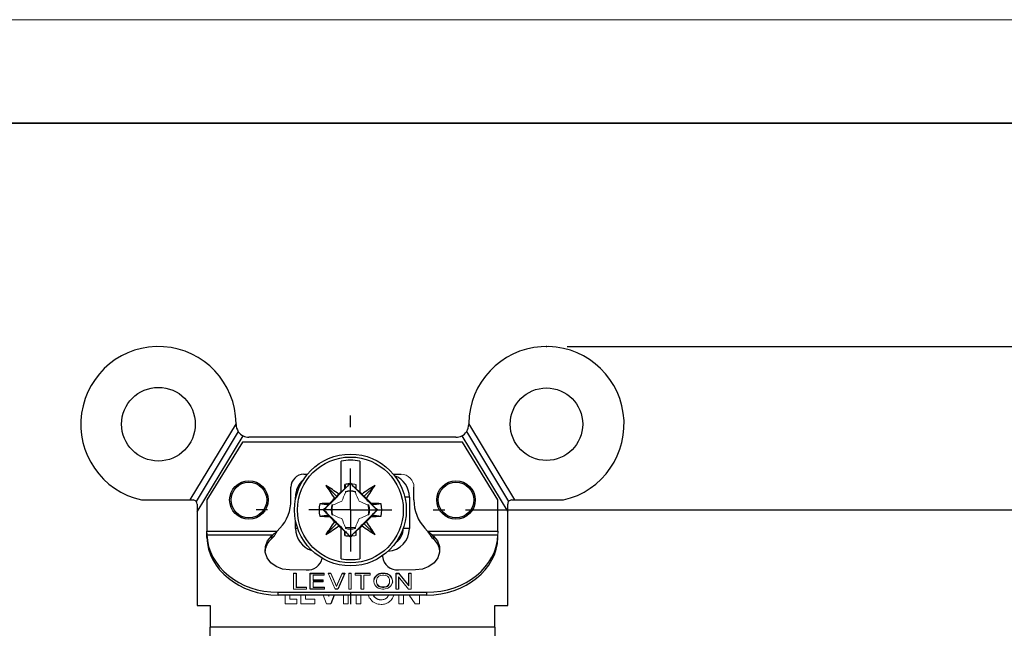
# Model space of a CAD drawing. Units: inches. Extents: x 0 to 11, y 0 to 8.5.
# Drawn here: x 5.2 to 7.6, y 7 to 8.5 of the extents above; entities that cross this region are included whole.
import ezdxf

# ---------------------------------------------------------------- set-up
doc = ezdxf.new("R2010")
doc.units = ezdxf.units.IN
doc.header["$MEASUREMENT"] = 0
doc.header["$PDSIZE"] = -1
doc.layers.add('FORMAT', color=7, linetype='Continuous')
doc.styles.add('SLDTEXTSTYLE0', font='TXT', dxfattribs={"width": 0.605})
doc.dimstyles.new('SLDDIMSTYLE0', dxfattribs={"dimtxt": 0.125, "dimasz": 0.13, "dimexe": 0, "dimexo": 0.0625, "dimgap": 0.03125, "dimtad": 0, "dimtih": 1, "dimtoh": 1, "dimrnd": 1e-09, "dimzin": 12, "dimdsep": 46, "dimtxsty": 'SLDTEXTSTYLE0', "dimsah": 1, "dimcen": 0.09, "dimadec": 0, "dimazin": 3, "dimtfac": 1, "dimtofl": 0, "dimtmove": 0, "dimatfit": 3, "dimfxl": 0, "dimfrac": 2, "dimtolj": 1, "dimtzin": 12, "dimarcsym": 0})

# ---------------------------------------------------------------- blocks, each defined once
blk = doc.blocks.new('_D')
at = {"layer": 'FORMAT', "color": 7}
for p, q in [((6.548, 7.7106), (8.8977, 7.7106)), ((8.7727, 7.7106), (8.7727, 5.4468)), ((8.5579, 5.226), (8.5149, 5.226)), ((8.5149, 5.226), (8.5149, 5.0341)), ((8.9876, 5.226), (9.0305, 5.226)), ((9.0305, 5.226), (9.0305, 5.0341)), ((8.5149, 5.0341), (8.5579, 5.0341)), ((9.0305, 5.0341), (8.9876, 5.0341)), ((8.7727, 3.6476), (8.7727, 5.0055)), ((6.548, 3.6476), (8.8977, 3.6476))]:
    blk.add_line(p, q, dxfattribs=at)
for points in [[(8.7727, 7.7106), (8.7527, 7.5806), (8.7927, 7.5806)], [(8.7727, 3.6476), (8.7927, 3.7776), (8.7527, 3.7776)]]:
    blk.add_solid(points, dxfattribs=at)
at = {"layer": 'FORMAT', "color": 7, "char_height": 0.125, "attachment_point": 1, "style": 'SLDTEXTSTYLE0'}
for s, insert in [('4.06', (8.6056, 5.4158)), ('103.2', (8.5579, 5.1953))]:
    blk.add_mtext(s, dxfattribs=dict(at, insert=insert))
blk = doc.blocks.new('_D_3')
at = {"layer": 'FORMAT', "color": 7}
for p, q in [((6.3024, 7.316), (8.1891, 7.316)), ((8.0641, 7.316), (8.0641, 6.4265)), ((7.897, 6.2056), (7.854, 6.2056)), ((7.854, 6.2056), (7.854, 6.0138)), ((8.2312, 6.2056), (8.2741, 6.2056)), ((8.2741, 6.2056), (8.2741, 6.0138)), ((7.854, 6.0138), (7.897, 6.0138)), ((8.2741, 6.0138), (8.2312, 6.0138)), ((8.0641, 4.0391), (8.0641, 5.9851)), ((6.3074, 4.0391), (8.1891, 4.0391))]:
    blk.add_line(p, q, dxfattribs=at)
for points in [[(8.0641, 7.316), (8.0441, 7.186), (8.0841, 7.186)], [(8.0641, 4.0391), (8.0841, 4.1691), (8.0441, 4.1691)]]:
    blk.add_solid(points, dxfattribs=at)
at = {"layer": 'FORMAT', "color": 7, "char_height": 0.125, "attachment_point": 1, "style": 'SLDTEXTSTYLE0'}
for s, insert in [('3.28', (7.897, 6.3954)), ('83.2', (7.897, 6.1749))]:
    blk.add_mtext(s, dxfattribs=dict(at, insert=insert))
blk = doc.blocks.new('SW_CENTERMARKSYMBOL_2')
at = {"layer": 'FORMAT', "color": 0}
for p, q in [((0, 0.2), (0, 0.2278)), ((0, 0), (0, 0.1)), ((-0.2, 0), (-0.2278, 0)), ((0, 0), (-0.1, 0)), ((0, 0), (0, -0.1)), ((0, 0), (0.1, 0)), ((0.2, 0), (0.2278, 0)), ((0, -0.2), (0, -0.2278))]:
    blk.add_line(p, q, dxfattribs=at)

msp = doc.modelspace()

# ---------------------------------------------------------------- linework, layer by layer
at = {"color": 7, "linetype": 'Continuous', "lineweight": 35}
msp.add_line((0.375, 8.25), (10.625, 8.25), dxfattribs=at)
at = {"color": 7, "linetype": 'Continuous', "lineweight": 25}
for p, q in [((5.7485, 7.5251), (5.637, 7.3401)), ((6.422, 7.3401), (6.3105, 7.5251)), ((5.7539, 7.5051), (5.6522, 7.3364)), ((5.6545, 7.3111), (5.7654, 7.495)), ((6.2795, 7.4916), (5.7795, 7.4916)), ((6.2936, 7.495), (6.4045, 7.3111)), ((6.305, 7.5051), (6.4067, 7.3364)), ((5.764, 7.4801), (5.678, 7.3401)), ((6.295, 7.4801), (5.764, 7.4801)), ((6.381, 7.3401), (6.295, 7.4801)), ((6.0021, 7.36), (6.0021, 7.4338)), ((6.0471, 7.4338), (6.0471, 7.36)), ((5.912, 7.4021), (5.9207, 7.4021)), ((6.1286, 7.4021), (6.147, 7.4021)), ((5.9652, 7.3754), (5.992, 7.3486)), ((6.0111, 7.3677), (6.0113, 7.3775)), ((6.0223, 7.3789), (6.0246, 7.3812)), ((6.0246, 7.3812), (6.0246, 7.3804)), ((6.0269, 7.3789), (6.0246, 7.3812)), ((6.038, 7.3775), (6.0381, 7.3677)), ((6.084, 7.3754), (6.0573, 7.3486)), ((5.881, 7.3401), (5.881, 7.3711)), ((5.9862, 7.344), (5.992, 7.3486)), ((5.992, 7.3486), (5.9966, 7.3544)), ((6.0021, 7.3587), (6.0111, 7.3677)), ((6.0021, 7.36), (6.0021, 7.3587)), ((6.0125, 7.3684), (6.0111, 7.3677)), ((6.0381, 7.3677), (6.0368, 7.3684)), ((6.0471, 7.3587), (6.0381, 7.3677)), ((6.0471, 7.36), (6.0471, 7.3587)), ((6.0573, 7.3486), (6.0527, 7.3544)), ((6.0631, 7.344), (6.0573, 7.3486)), ((6.178, 7.3401), (6.178, 7.3711)), ((5.5201, 7.3401), (5.637, 7.3401)), ((5.637, 7.3401), (5.6445, 7.3401)), ((5.6545, 7.3301), (5.6545, 7.3111)), ((5.678, 7.3401), (5.678, 7.2647)), ((5.892, 7.3409), (5.892, 7.3471)), ((5.9722, 7.3281), (5.9741, 7.3319)), ((6.0696, 7.316), (6.0678, 7.3286)), ((6.077, 7.3281), (6.0752, 7.3319)), ((6.167, 7.3471), (6.167, 7.2711)), ((6.381, 7.2647), (6.381, 7.3401)), ((6.4045, 7.3111), (6.4045, 7.3301)), ((6.4145, 7.3401), (6.422, 7.3401)), ((6.422, 7.3401), (6.5388, 7.3401)), ((5.6545, 7.3111), (5.6545, 7.0851)), ((5.9602, 7.316), (5.9592, 7.316)), ((5.9722, 7.3038), (5.9741, 7.3001)), ((6.0679, 7.3035), (6.0696, 7.316)), ((6.0752, 7.3001), (6.077, 7.3038)), ((6.089, 7.316), (6.0901, 7.316)), ((6.4045, 7.0851), (6.4045, 7.3111)), ((5.892, 7.2711), (5.892, 7.291)), ((5.9652, 7.2566), (5.992, 7.2834)), ((5.9862, 7.2879), (5.992, 7.2834)), ((5.992, 7.2834), (5.9966, 7.2775)), ((6.0527, 7.2775), (6.0573, 7.2834)), ((6.0573, 7.2834), (6.0631, 7.2879)), ((6.084, 7.2566), (6.0573, 7.2834)), ((5.678, 7.2602), (5.678, 7.2647)), ((5.678, 7.2647), (5.8481, 7.2647)), ((5.678, 7.2533), (5.678, 7.2602)), ((5.678, 7.2496), (5.678, 7.2563)), ((5.678, 7.2563), (5.8374, 7.2563)), ((5.8481, 7.2647), (5.8545, 7.2718)), ((6.0021, 7.2732), (6.0111, 7.2642)), ((6.0021, 7.272), (6.0021, 7.2732)), ((6.0021, 7.1981), (6.0021, 7.272)), ((6.0111, 7.2642), (6.0125, 7.2636)), ((6.0113, 7.2544), (6.0111, 7.2642)), ((6.0367, 7.2731), (6.0126, 7.2731)), ((6.0223, 7.253), (6.0246, 7.2507)), ((6.0246, 7.2507), (6.0269, 7.253)), ((6.0368, 7.2636), (6.0381, 7.2642)), ((6.0381, 7.2642), (6.038, 7.2544)), ((6.0381, 7.2642), (6.0471, 7.2732)), ((6.0471, 7.2732), (6.0471, 7.272)), ((6.0471, 7.272), (6.0471, 7.1981)), ((6.2109, 7.2647), (6.381, 7.2647)), ((6.2252, 7.2531), (6.2216, 7.2563)), ((6.2216, 7.2563), (6.3809, 7.2563)), ((6.2252, 7.2531), (6.2252, 7.2463)), ((6.0246, 7.2516), (6.0246, 7.2507)), ((6.2216, 7.2496), (6.2252, 7.2463)), ((6.102, 7.2053), (6.102, 7.2035)), ((5.8938, 7.1637), (5.8938, 7.1297)), ((5.9278, 7.1248), (5.9278, 7.1637)), ((5.9278, 7.1637), (5.9612, 7.1637)), ((5.9278, 7.1625), (5.9612, 7.1625)), ((6.011, 7.1637), (5.9946, 7.1248)), ((6.0046, 7.1637), (6.011, 7.1637)), ((6.0046, 7.1625), (6.0105, 7.1625)), ((6.0509, 7.1248), (6.0509, 7.1588)), ((6.1352, 7.1637), (6.1417, 7.1637)), ((6.1352, 7.1248), (6.1352, 7.1637)), ((6.1352, 7.1625), (6.1417, 7.1625)), ((6.1657, 7.1335), (6.1657, 7.1637)), ((5.9343, 7.1471), (5.9589, 7.1471)), ((5.9343, 7.146), (5.9589, 7.146)), ((5.9589, 7.1423), (5.9343, 7.1423)), ((6.0819, 7.1491), (6.0837, 7.1535)), ((6.0819, 7.148), (6.0837, 7.1523)), ((6.1259, 7.1428), (6.1253, 7.1394)), ((6.1411, 7.1549), (6.1411, 7.1248)), ((5.85, 7.1172), (6.209, 7.1172)), ((5.85, 7.1105), (5.85, 7.1172)), ((6.209, 7.1105), (5.85, 7.1105)), ((5.9618, 7.1248), (5.9278, 7.1248)), ((5.9852, 7.1105), (5.9775, 7.0894)), ((5.9946, 7.1248), (5.9876, 7.1248)), ((6.209, 7.1105), (6.209, 7.1172)), ((5.6545, 7.0851), (5.686, 7.0851)), ((5.686, 7.0851), (5.686, 7.0328)), ((6.373, 7.0851), (6.4045, 7.0851)), ((6.373, 7.0328), (6.373, 7.0851)), ((6.373, 7.0328), (5.686, 7.0328)), ((5.686, 6.996), (5.686, 7.0328)), ((6.373, 7.0328), (6.373, 6.996))]:
    msp.add_line(p, q, dxfattribs=at)
at = {"color": 8, "linetype": 'Continuous', "lineweight": 25}
for p, q in [((5.8933, 7.3471), (5.892, 7.3471)), ((6.167, 7.3471), (6.156, 7.3471)), ((5.8973, 7.2711), (5.892, 7.2711)), ((6.167, 7.2711), (6.152, 7.2711))]:
    msp.add_line(p, q, dxfattribs=at)
at = {"color": 144, "linetype": 'Continuous', "lineweight": 18}
for p, q in [((5.8338, 7.2531), (5.8374, 7.2563)), ((5.8338, 7.2463), (5.8338, 7.2531)), ((6.2109, 7.2647), (6.2044, 7.2718)), ((6.3809, 7.2496), (6.3809, 7.2563)), ((6.381, 7.2602), (6.381, 7.2533)), ((5.8374, 7.2496), (5.8338, 7.2496)), ((5.8374, 7.2496), (5.8338, 7.2463)), ((5.918, 7.1712), (5.8774, 7.1712)), ((5.8874, 7.1637), (5.8938, 7.1637)), ((5.8874, 7.1248), (5.8874, 7.1637)), ((5.8874, 7.1625), (5.8938, 7.1625)), ((5.9343, 7.1588), (5.9343, 7.1471)), ((5.9612, 7.1588), (5.9343, 7.1588)), ((5.9343, 7.1577), (5.9343, 7.146)), ((5.9612, 7.1637), (5.9612, 7.1588)), ((5.9612, 7.1625), (5.9612, 7.1588)), ((5.9712, 7.1637), (5.9776, 7.1637)), ((5.9876, 7.1248), (5.9712, 7.1637)), ((5.9716, 7.1625), (5.9776, 7.1625)), ((5.9776, 7.1637), (5.9911, 7.1321)), ((5.9776, 7.1625), (5.9911, 7.131)), ((5.9911, 7.1321), (6.0046, 7.1637)), ((5.9911, 7.131), (6.0046, 7.1625)), ((6.0046, 7.1637), (6.0046, 7.1625)), ((6.0204, 7.1248), (6.0204, 7.1637)), ((6.0204, 7.1637), (6.0268, 7.1637)), ((6.0204, 7.1625), (6.0268, 7.1625)), ((6.0268, 7.1637), (6.0268, 7.1248)), ((6.0362, 7.1637), (6.072, 7.1637)), ((6.0362, 7.1588), (6.0362, 7.1637)), ((6.0362, 7.1588), (6.0362, 7.1625)), ((6.0362, 7.1625), (6.072, 7.1625)), ((6.0509, 7.1588), (6.0362, 7.1588)), ((6.0573, 7.1588), (6.0573, 7.1248)), ((6.072, 7.1588), (6.0573, 7.1588)), ((6.072, 7.1637), (6.072, 7.1588)), ((6.086, 7.1564), (6.0884, 7.1588)), ((6.086, 7.1553), (6.0884, 7.1577)), ((6.0884, 7.1588), (6.0919, 7.1612)), ((6.0884, 7.1577), (6.0919, 7.1601)), ((6.0919, 7.1612), (6.0942, 7.1622)), ((6.0919, 7.1601), (6.0942, 7.1611)), ((6.0942, 7.1622), (6.0983, 7.1632)), ((6.0942, 7.1611), (6.0983, 7.1621)), ((6.0948, 7.1569), (6.0983, 7.1578)), ((6.0983, 7.1632), (6.1018, 7.1637)), ((6.0983, 7.1621), (6.1018, 7.1625)), ((6.0983, 7.1578), (6.1018, 7.1583)), ((6.1018, 7.1637), (6.1054, 7.1637)), ((6.1018, 7.1625), (6.1054, 7.1625)), ((6.1018, 7.1583), (6.1054, 7.1583)), ((6.1054, 7.1637), (6.1089, 7.1632)), ((6.1054, 7.1625), (6.1089, 7.1621)), ((6.1054, 7.1583), (6.1089, 7.1578)), ((6.1089, 7.1632), (6.113, 7.1622)), ((6.1089, 7.1621), (6.113, 7.1611)), ((6.1089, 7.1578), (6.1124, 7.1569)), ((6.113, 7.1622), (6.1159, 7.1612)), ((6.113, 7.1611), (6.1159, 7.1601)), ((6.1159, 7.1612), (6.1188, 7.1593)), ((6.1159, 7.1601), (6.1188, 7.1582)), ((6.1188, 7.1593), (6.1212, 7.1569)), ((6.1188, 7.1582), (6.1212, 7.1557)), ((6.1815, 7.1712), (6.141, 7.1712)), ((6.1417, 7.1637), (6.1657, 7.1335)), ((6.1417, 7.1637), (6.1417, 7.1625)), ((6.1417, 7.1625), (6.1657, 7.1324)), ((6.1657, 7.1637), (6.1716, 7.1637)), ((6.1657, 7.1625), (6.1716, 7.1625)), ((6.1716, 7.1637), (6.1716, 7.1248)), ((6.1716, 7.1625), (6.1716, 7.1248)), ((5.9343, 7.1471), (5.9343, 7.146)), ((5.9343, 7.1423), (5.9343, 7.1297)), ((5.9343, 7.1423), (5.9343, 7.1412)), ((5.9343, 7.1412), (5.9343, 7.1285)), ((5.9589, 7.1471), (5.9589, 7.1423)), ((5.9589, 7.1471), (5.9589, 7.146)), ((5.9589, 7.146), (5.9589, 7.1423)), ((6.0813, 7.1457), (6.0819, 7.1491)), ((6.0813, 7.1446), (6.0819, 7.148)), ((6.0813, 7.1428), (6.0813, 7.1457)), ((6.0813, 7.1428), (6.0813, 7.1446)), ((6.0819, 7.1394), (6.0813, 7.1428)), ((6.0819, 7.1491), (6.0819, 7.148)), ((6.0837, 7.135), (6.0819, 7.1394)), ((6.0837, 7.1535), (6.086, 7.1564)), ((6.0837, 7.1523), (6.086, 7.1553)), ((6.0837, 7.1535), (6.0837, 7.1523)), ((6.086, 7.1321), (6.0837, 7.135)), ((6.0878, 7.1457), (6.0884, 7.1491)), ((6.0878, 7.1428), (6.0878, 7.1457)), ((6.0878, 7.1417), (6.0878, 7.1446)), ((6.0884, 7.1394), (6.0878, 7.1428)), ((6.0884, 7.1383), (6.0878, 7.1417)), ((6.0884, 7.1491), (6.0895, 7.152)), ((6.0895, 7.1365), (6.0884, 7.1394)), ((6.0895, 7.1353), (6.0884, 7.1383)), ((6.0895, 7.152), (6.0913, 7.1544)), ((6.0913, 7.134), (6.0895, 7.1365)), ((6.0913, 7.1329), (6.0895, 7.1353)), ((6.0913, 7.1544), (6.0931, 7.1559)), ((6.0931, 7.1326), (6.0913, 7.134)), ((6.0931, 7.1559), (6.0948, 7.1569)), ((6.1124, 7.1569), (6.1141, 7.1559)), ((6.1141, 7.1559), (6.1159, 7.1544)), ((6.1159, 7.134), (6.1141, 7.1326)), ((6.1159, 7.1544), (6.1177, 7.152)), ((6.1177, 7.1365), (6.1159, 7.134)), ((6.1177, 7.1353), (6.1159, 7.1329)), ((6.1177, 7.152), (6.1188, 7.1491)), ((6.1188, 7.1394), (6.1177, 7.1365)), ((6.1188, 7.1383), (6.1177, 7.1353)), ((6.1188, 7.1491), (6.1194, 7.1457)), ((6.1194, 7.1428), (6.1188, 7.1394)), ((6.1194, 7.1417), (6.1188, 7.1383)), ((6.1194, 7.1457), (6.1194, 7.1428)), ((6.1194, 7.1446), (6.1194, 7.1417)), ((6.1212, 7.1569), (6.1235, 7.1535)), ((6.1212, 7.1557), (6.1235, 7.1523)), ((6.1235, 7.135), (6.1212, 7.1321)), ((6.1235, 7.1535), (6.1253, 7.1491)), ((6.1235, 7.1523), (6.1253, 7.148)), ((6.1253, 7.1394), (6.1235, 7.135)), ((6.1253, 7.1491), (6.1259, 7.1457)), ((6.1253, 7.148), (6.1259, 7.1446)), ((6.1259, 7.1457), (6.1259, 7.1428)), ((6.1259, 7.1446), (6.1259, 7.1428)), ((6.1651, 7.1248), (6.1411, 7.1549)), ((6.1657, 7.1335), (6.1657, 7.1324)), ((5.8669, 7.0894), (5.8669, 7.1105)), ((5.878, 7.1105), (5.878, 7.1005)), ((5.9184, 7.1248), (5.8874, 7.1248)), ((5.8938, 7.1297), (5.9184, 7.1297)), ((5.8938, 7.1297), (5.8938, 7.1285)), ((5.8938, 7.1285), (5.9184, 7.1285)), ((5.905, 7.0894), (5.905, 7.1105)), ((5.9161, 7.1105), (5.9161, 7.1005)), ((5.9184, 7.1297), (5.9184, 7.1248)), ((5.9184, 7.1285), (5.9184, 7.1248)), ((5.9343, 7.1297), (5.9618, 7.1297)), ((5.9343, 7.1285), (5.9618, 7.1285)), ((5.9668, 7.0894), (5.9592, 7.1105)), ((5.9618, 7.1297), (5.9618, 7.1248)), ((5.9618, 7.1285), (5.9618, 7.1248)), ((5.971, 7.1105), (5.9722, 7.1074)), ((5.9722, 7.1074), (5.9733, 7.1105)), ((6.0083, 7.0894), (6.0083, 7.1105)), ((6.0195, 7.1105), (6.0195, 7.0894)), ((6.0268, 7.1248), (6.0204, 7.1248)), ((6.0386, 7.0894), (6.0386, 7.1105)), ((6.0497, 7.1105), (6.0497, 7.0894)), ((6.0573, 7.1248), (6.0509, 7.1248)), ((6.0884, 7.1297), (6.086, 7.1321)), ((6.0919, 7.1272), (6.0884, 7.1297)), ((6.0931, 7.1315), (6.0913, 7.1329)), ((6.0942, 7.1263), (6.0919, 7.1272)), ((6.0948, 7.1316), (6.0931, 7.1326)), ((6.0948, 7.1305), (6.0931, 7.1315)), ((6.0983, 7.1253), (6.0942, 7.1263)), ((6.0983, 7.1306), (6.0948, 7.1316)), ((6.0983, 7.1295), (6.0948, 7.1305)), ((6.1018, 7.1301), (6.0983, 7.1306)), ((6.1018, 7.129), (6.0983, 7.1295)), ((6.1018, 7.1248), (6.0983, 7.1253)), ((6.1054, 7.1301), (6.1018, 7.1301)), ((6.1054, 7.129), (6.1018, 7.129)), ((6.1054, 7.1248), (6.1018, 7.1248)), ((6.1089, 7.1306), (6.1054, 7.1301)), ((6.1089, 7.1295), (6.1054, 7.129)), ((6.1089, 7.1253), (6.1054, 7.1248)), ((6.1124, 7.1316), (6.1089, 7.1306)), ((6.1124, 7.1305), (6.1089, 7.1295)), ((6.113, 7.1263), (6.1089, 7.1253)), ((6.1141, 7.1326), (6.1124, 7.1316)), ((6.1141, 7.1315), (6.1124, 7.1305)), ((6.1153, 7.1272), (6.113, 7.1263)), ((6.1159, 7.1329), (6.1141, 7.1315)), ((6.1188, 7.1297), (6.1153, 7.1272)), ((6.1212, 7.1321), (6.1188, 7.1297)), ((6.1411, 7.1248), (6.1352, 7.1248)), ((6.1419, 7.0894), (6.1419, 7.1105)), ((6.153, 7.1105), (6.153, 7.0894)), ((6.1716, 7.1248), (6.1651, 7.1248)), ((6.1811, 7.0894), (6.1665, 7.1105)), ((6.1912, 7.1105), (6.1912, 7.0894)), ((5.8955, 7.0894), (5.8669, 7.0894)), ((5.878, 7.1005), (5.8955, 7.1005)), ((5.8955, 7.1005), (5.8955, 7.0894)), ((5.9384, 7.0894), (5.905, 7.0894)), ((5.9161, 7.1005), (5.9384, 7.1005)), ((5.9384, 7.1005), (5.9384, 7.0894)), ((5.9775, 7.0894), (5.9668, 7.0894)), ((6.0195, 7.0894), (6.0083, 7.0894)), ((6.0497, 7.0894), (6.0386, 7.0894)), ((6.153, 7.0894), (6.1419, 7.0894)), ((6.1912, 7.0894), (6.1811, 7.0894))]:
    msp.add_line(p, q, dxfattribs=at)
at = {"color": 7, "linetype": 'Continuous', "lineweight": 25, "flags": 128}
for points in [[(5.8774, 7.1712), (5.8606, 7.1732), (5.8452, 7.1791), (5.8325, 7.1884), (5.8235, 7.2003), (5.8189, 7.2139), (5.8192, 7.228), (5.8243, 7.2414), (5.8338, 7.2531)], [(6.2252, 7.2531), (6.2347, 7.2414), (6.2398, 7.228), (6.2401, 7.2139), (6.2355, 7.2003), (6.2265, 7.1884), (6.2137, 7.1791), (6.1983, 7.1732), (6.1815, 7.1712)], [(6.381, 7.2647), (6.381, 7.2641), (6.381, 7.2636), (6.381, 7.263), (6.381, 7.2624), (6.381, 7.2619), (6.381, 7.2613), (6.381, 7.2607), (6.381, 7.2602)]]:
    msp.add_lwpolyline(points, dxfattribs=at)
at = {"color": 7, "linetype": 'Continuous', "lineweight": 25}
for centre, radius in [((5.561, 7.5231), 0.089), ((6.498, 7.5231), 0.0875), ((6.0246, 7.316), 0.135), ((6.0246, 7.316), 0.1278), ((5.7795, 7.3401), 0.0465), ((5.7795, 7.3401), 0.043), ((6.2795, 7.3401), 0.0465), ((6.2795, 7.3401), 0.043)]:
    msp.add_circle(centre, radius, dxfattribs=at)
for centre, radius, start, end in [((5.561, 7.5231), 0.1875, 0.5978, 257.4219), ((6.498, 7.5231), 0.1875, 282.5781, 179.4022), ((5.561, 7.5231), 0.1875, 359.8689, 0.5978), ((5.7795, 7.5226), 0.031, 179.8689, 214.4774), ((6.2795, 7.5226), 0.031, 325.5226, 0.1311), ((6.498, 7.5231), 0.1875, 179.4022, 180.1311), ((5.7795, 7.5226), 0.031, 214.4774, 242.9387), ((5.7795, 7.5226), 0.031, 242.9387, 270), ((6.2795, 7.5226), 0.031, 270, 297.0613), ((6.2795, 7.5226), 0.031, 297.0613, 325.5226), ((6.0246, 7.316), 0.12, 79.1931, 100.8069), ((5.912, 7.3711), 0.031, 90.0001, 180.0109), ((6.112, 7.3471), 0.055, 0, 69.2789), ((5.947, 7.3471), 0.055, 131.0749, 180), ((5.5361, 6.6989), 0.8011, 54.9134, 57.6099), ((6.6418, 7.8046), 0.8012, 212.3903, 215.0865), ((6.0246, 7.316), 0.063, 92.0967, 102.248), ((6.5132, 6.6988), 0.8012, 122.3903, 125.0865), ((5.4076, 7.8045), 0.8011, 324.9134, 327.6099), ((11.2469, 2.0938), 7.4324, 134.88309, 134.94353), ((6.0246, 7.316), 0.045, 73.8058, 105.8061), ((0.8024, 2.0938), 7.4324, 45.05647, 45.11691), ((5.6445, 7.3301), 0.01, 39.0323, 90), ((5.6445, 7.3301), 0.01, 0, 39.0323), ((5.7795, 7.3401), 0.1015, 317.6757, 0.0111), ((6.0246, 7.316), 0.0755, 168.5505, 191.4495), ((6.054, 4.9518), 2.3815, 91.9237, 92.4888), ((11.2182, 2.1223), 7.3919, 135.05629, 135.18922), ((6.0246, 7.316), 0.045, 164.2081, 196.4659), ((0.8311, 2.1223), 7.3919, 44.81078, 44.94371), ((5.9953, 4.9518), 2.3815, 87.5112, 88.0763), ((6.0246, 7.316), 0.0755, 348.5505, 11.4495), ((6.2795, 7.3401), 0.1015, 179.9892, 222.3245), ((6.4145, 7.3301), 0.01, 140.9677, 180), ((6.4145, 7.3301), 0.01, 90, 140.9677), ((6.054, 9.6802), 2.3815, 267.5112, 268.0763), ((11.2182, 12.5096), 7.3919, 224.81078, 224.94371), ((0.8311, 12.5096), 7.3919, 315.05629, 315.18922), ((5.9953, 9.6802), 2.3815, 271.9237, 272.4888), ((6.6417, 6.8274), 0.8011, 144.9134, 147.6099), ((5.5361, 7.9331), 0.8012, 302.3903, 305.0865), ((11.2469, 12.5382), 7.4324, 225.05647, 225.11691), ((0.8024, 12.5382), 7.4324, 314.88309, 314.94353), ((6.5132, 7.9331), 0.8011, 234.9134, 237.6099), ((5.4075, 6.8274), 0.8012, 32.3903, 35.0865), ((5.947, 7.2711), 0.055, 180, 253.5134), ((6.0246, 7.316), 0.063, 257.752, 267.9033), ((6.112, 7.2711), 0.055, 273.8179, 0), ((6.112, 7.2711), 0.04, 305.6473, 0), ((5.863, 7.2126), 0.0447, 130.8791, 174.6048), ((6.1959, 7.2126), 0.0447, 5.3955, 49.1211), ((5.9208, 7.208), 0.0369, 265.6909, 346.3963), ((6.0246, 7.316), 0.12, 259.1931, 280.8069), ((6.1379, 7.2072), 0.0361, 185.8408, 274.8396)]:
    msp.add_arc(centre, radius, start, end, dxfattribs=at)
at = {"color": 144, "linetype": 'Continuous', "lineweight": 18}
for centre, radius, start, end in [((6.147, 7.3711), 0.031, 359.9893, 90), ((6.0246, 7.316), 0.063, 77.752, 87.9033), ((6.0246, 7.316), 0.0464, 74.8861, 105.1139), ((6.0246, 7.316), 0.0464, 164.8861, 195.1139), ((6.0246, 7.316), 0.0464, 344.8861, 15.1139), ((6.0246, 7.316), 0.0464, 254.8861, 285.1139), ((6.0246, 7.316), 0.063, 272.0967, 282.248)]:
    msp.add_arc(centre, radius, start, end, dxfattribs=at)
at = {"color": 7, "linetype": 'Continuous', "lineweight": 25}
for centre, major_axis, ratio, start_param, end_param in [((5.678, 7.2647), (-0.0002, 0.015), 0.006931, 1.876369, 2.164146), ((5.85, 7.2598), (0.172, 0), 0.829036, 3.166347, 4.712389), ((6.209, 7.2598), (0.172, 0), 0.829036, 4.712389, 6.258432), ((5.85, 7.2531), (0.172, 0), 0.829036, 3.166346, 4.712389), ((6.209, 7.2531), (0.172, 0), 0.829036, 4.712389, 6.258433)]:
    msp.add_ellipse(centre, major_axis=major_axis, ratio=ratio, start_param=start_param, end_param=end_param, dxfattribs=at)
at = {"color": 144, "linetype": 'Continuous', "lineweight": 18}
for centre, major_axis, ratio, start_param, end_param in [((5.678, 7.2647), (-0.0003, 0.027), 0.006931, 2.00578, 2.16415), ((6.3809, 7.2647), (0.0002, 0.015), 0.006935, 4.119049, 4.406816)]:
    msp.add_ellipse(centre, major_axis=major_axis, ratio=ratio, start_param=start_param, end_param=end_param, dxfattribs=at)
at = {"color": 7, "linetype": 'Continuous', "lineweight": 25}
for points, knots in [([(5.9602, 7.316), (5.9654, 7.3211), (5.9707, 7.3262), (5.9788, 7.3342), (5.9815, 7.3369), (5.987, 7.3424), (5.9899, 7.3452), (6.0037, 7.3591), (6.0144, 7.3699), (6.0246, 7.3804)], [0, 0, 0, 0, 0.25, 0.25, 0.375, 0.375, 0.5, 0.5, 1, 1, 1, 1]), ([(6.089, 7.316), (6.0838, 7.3211), (6.0786, 7.3262), (6.0705, 7.3342), (6.0678, 7.3369), (6.0622, 7.3424), (6.0594, 7.3452), (6.0456, 7.3591), (6.0349, 7.3699), (6.0246, 7.3804)], [0, 0, 0, 0, 0.25, 0.25, 0.375, 0.375, 0.5, 0.5, 1, 1, 1, 1]), ([(5.9602, 7.316), (5.9654, 7.3109), (5.9707, 7.3057), (5.9788, 7.2978), (5.9815, 7.2951), (5.987, 7.2896), (5.9899, 7.2868), (6.0037, 7.2729), (6.0144, 7.262), (6.0246, 7.2516)], [0, 0, 0, 0, 0.25, 0.25, 0.375, 0.375, 0.5, 0.5, 1, 1, 1, 1]), ([(6.0246, 7.2516), (6.0297, 7.2568), (6.0349, 7.262), (6.0429, 7.2701), (6.0456, 7.2728), (6.0511, 7.2784), (6.0539, 7.2812), (6.0677, 7.2951), (6.0786, 7.3058), (6.089, 7.316)], [0, 0, 0, 0, 0.25, 0.25, 0.375, 0.375, 0.5, 0.5, 1, 1, 1, 1]), ([(6.0797, 7.1105), (6.0797, 7.1104), (6.0804, 7.1075), (6.0828, 7.1056), (6.0851, 7.1037)], [0, 0, 0, 0, 0.05656, 1, 1, 1, 1])]:
    msp.add_open_spline(points, degree=3, knots=knots, dxfattribs=at)
for points in [[(6.0113, 7.3775), (6.0117, 7.3745), (6.0121, 7.3714), (6.0125, 7.3684)], [(6.0223, 7.3789), (6.0193, 7.3756), (6.0161, 7.3722), (6.0125, 7.3684)], [(5.9722, 7.3281), (5.965, 7.3291), (5.9578, 7.33), (5.9506, 7.331)], [(5.9722, 7.3281), (5.9675, 7.3236), (5.9633, 7.3197), (5.9592, 7.316)], [(6.0987, 7.331), (6.0915, 7.33), (6.0843, 7.3291), (6.077, 7.3281)], [(6.0901, 7.316), (6.086, 7.3197), (6.0818, 7.3236), (6.077, 7.3281)], [(5.9506, 7.301), (5.9578, 7.3019), (5.965, 7.3029), (5.9722, 7.3038)], [(5.9592, 7.316), (5.9633, 7.3122), (5.9675, 7.3083), (5.9722, 7.3038)], [(6.077, 7.3038), (6.0818, 7.3083), (6.086, 7.3122), (6.0901, 7.316)], [(6.077, 7.3038), (6.0843, 7.3029), (6.0915, 7.3019), (6.0987, 7.301)], [(5.8481, 7.2647), (5.8445, 7.2617), (5.8409, 7.2588), (5.8374, 7.2563)], [(6.0113, 7.2544), (6.0117, 7.2575), (6.0121, 7.2605), (6.0125, 7.2636)], [(6.0125, 7.2636), (6.0161, 7.2598), (6.0193, 7.2563), (6.0223, 7.253)], [(6.2216, 7.2563), (6.218, 7.2588), (6.2144, 7.2617), (6.2109, 7.2647)], [(6.2216, 7.2563), (6.2216, 7.2541), (6.2216, 7.2518), (6.2216, 7.2496)]]:
    msp.add_open_spline(points, degree=3, dxfattribs=at)
at = {"color": 144, "linetype": 'Continuous', "lineweight": 18}
for points in [[(6.0368, 7.3684), (6.0332, 7.3722), (6.03, 7.3756), (6.0269, 7.3789)], [(6.0368, 7.3684), (6.0372, 7.3714), (6.0376, 7.3745), (6.038, 7.3775)], [(6.0037, 7.3369), (6.0069, 7.3442), (6.0098, 7.3511), (6.0126, 7.3579)], [(6.0126, 7.3579), (6.0126, 7.3589), (6.0126, 7.3598), (6.0125, 7.3608)], [(6.0367, 7.3608), (6.0367, 7.3598), (6.0367, 7.3589), (6.0367, 7.3579)], [(6.0367, 7.3579), (6.0395, 7.3511), (6.0424, 7.3442), (6.0456, 7.3369)], [(5.9798, 7.3281), (5.9808, 7.3281), (5.9817, 7.328), (5.9827, 7.328)], [(5.9827, 7.328), (5.9895, 7.3308), (5.9964, 7.3337), (6.0037, 7.3369)], [(6.0456, 7.3369), (6.0529, 7.3337), (6.0598, 7.3308), (6.0666, 7.328)], [(6.0666, 7.328), (6.0675, 7.328), (6.0685, 7.3281), (6.0695, 7.3281)], [(5.9827, 7.3039), (5.9817, 7.3039), (5.9808, 7.3039), (5.9798, 7.3039)], [(6.0037, 7.295), (5.9964, 7.2982), (5.9895, 7.3011), (5.9827, 7.3039)], [(6.0666, 7.3039), (6.0598, 7.3011), (6.0529, 7.2982), (6.0456, 7.295)], [(6.0695, 7.3039), (6.0685, 7.3039), (6.0675, 7.3039), (6.0666, 7.3039)], [(6.0126, 7.274), (6.0098, 7.2809), (6.0069, 7.2877), (6.0037, 7.295)], [(6.0367, 7.274), (6.0395, 7.2809), (6.0424, 7.2877), (6.0456, 7.295)], [(5.8374, 7.2496), (5.8374, 7.2518), (5.8373, 7.2541), (5.8374, 7.2563)], [(5.8481, 7.2647), (5.8445, 7.2594), (5.841, 7.254), (5.8374, 7.2496)], [(6.0125, 7.2711), (6.0126, 7.2721), (6.0126, 7.2731), (6.0126, 7.274)], [(6.0269, 7.253), (6.03, 7.2563), (6.0332, 7.2598), (6.0368, 7.2636)], [(6.0367, 7.274), (6.0367, 7.2731), (6.0367, 7.2721), (6.0367, 7.2711)], [(6.038, 7.2544), (6.0376, 7.2575), (6.0372, 7.2605), (6.0368, 7.2636)], [(6.2109, 7.2647), (6.2144, 7.2594), (6.218, 7.254), (6.2216, 7.2496)]]:
    msp.add_open_spline(points, degree=3, dxfattribs=at)
for points, knots in [([(6.0988, 7.0878), (6.0939, 7.0883), (6.0843, 7.0894), (6.0741, 7.0985), (6.0687, 7.106), (6.0681, 7.1101), (6.068, 7.1105)], [0, 0, 0, 0, 0.3482599, 0.6964356, 0.9709088, 1, 1, 1, 1]), ([(6.0988, 7.0878), (6.0939, 7.0883), (6.0843, 7.0894), (6.0741, 7.0985), (6.0687, 7.106), (6.0681, 7.1101), (6.068, 7.1105)], [0, 0, 0, 0, 0.3482599, 0.6964356, 0.9709088, 1, 1, 1, 1]), ([(6.0987, 7.099), (6.1018, 7.0993), (6.108, 7.1001), (6.1145, 7.1052), (6.1164, 7.1092), (6.1171, 7.1105)], [0, 0, 0, 0, 0.405353, 0.811074, 1, 1, 1, 1]), ([(6.0987, 7.099), (6.1018, 7.0993), (6.108, 7.1001), (6.1145, 7.1052), (6.1164, 7.1092), (6.1171, 7.1105)], [0, 0, 0, 0, 0.405353, 0.811074, 1, 1, 1, 1]), ([(6.1287, 7.1105), (6.1285, 7.1091), (6.1275, 7.1031), (6.1204, 7.0954), (6.11, 7.0888), (6.1025, 7.0881), (6.0988, 7.0878)], [0, 0, 0, 0, 0.103681, 0.451683, 0.72577, 1, 1, 1, 1]), ([(6.1287, 7.1105), (6.1285, 7.1091), (6.1275, 7.1031), (6.1204, 7.0954), (6.11, 7.0888), (6.1025, 7.0881), (6.0988, 7.0878)], [0, 0, 0, 0, 0.103681, 0.451683, 0.72577, 1, 1, 1, 1]), ([(6.0851, 7.1037), (6.0856, 7.1033), (6.0866, 7.1026), (6.0882, 7.1016), (6.0898, 7.1008), (6.0915, 7.1001), (6.0932, 7.0996), (6.095, 7.0992), (6.0969, 7.099), (6.0981, 7.099), (6.0987, 7.099)], [0, 0, 0, 0, 0.127991, 0.253098, 0.376184, 0.498936, 0.621526, 0.745707, 0.871575, 1, 1, 1, 1]), ([(6.0851, 7.1037), (6.0856, 7.1033), (6.0866, 7.1026), (6.0882, 7.1016), (6.0898, 7.1008), (6.0915, 7.1001), (6.0932, 7.0996), (6.095, 7.0992), (6.0969, 7.099), (6.0981, 7.099), (6.0987, 7.099)], [0, 0, 0, 0, 0.127991, 0.253098, 0.376184, 0.498936, 0.621526, 0.745707, 0.871575, 1, 1, 1, 1])]:
    msp.add_open_spline(points, degree=3, knots=knots, dxfattribs=at)
at = {"layer": 'FORMAT', "color": 7, "lineweight": 18}
msp.add_line((0, 8.5), (11, 8.5), dxfattribs=at)
at = {"layer": 'FORMAT', "color": 7}
msp.add_point((6.498, 7.7106), dxfattribs=at)

# ---------------------------------------------------------------- block references
msp.add_blockref('SW_CENTERMARKSYMBOL_2', (6.0246, 7.316), dxfattribs=at)

# ---------------------------------------------------------------- dimensions: what is measured, and where the dimension line sits
for base, p1, p2, picture, middle in [((8.7727, 7.7106), (6.498, 3.6476), (6.498, 7.7106), '_D', (8.7727, 5.2262)), ((8.0641, 4.0391), (6.2524, 7.316), (6.2574, 4.0391), '_D_3', (8.0641, 6.2058))]:
    dim = msp.add_linear_dim(base=base, p1=p1, p2=p2, angle=90, dimstyle='SLDDIMSTYLE0', dxfattribs=at)
    dim.commit()
    dim.dimension.update_dxf_attribs({"geometry": picture, "text_midpoint": middle, "dimtype": 160})

doc.saveas('drawing.dxf')
